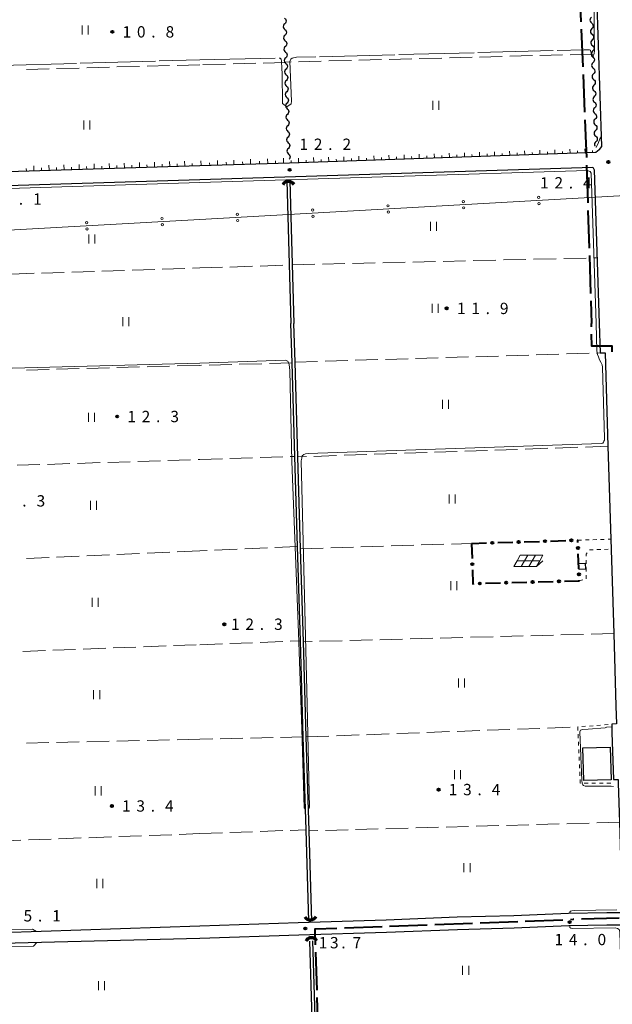
# Model space of a CAD drawing. Units: metres. Extents: x -74001 to -72000, y 32999 to 34501.
# Drawn here: x -72828 to -72632, y 33622 to 33948 of the extents above; entities that cross this region are included whole.
import ezdxf

# ---------------------------------------------------------------- set-up
doc = ezdxf.new("R2010")
doc.units = ezdxf.units.M
for name, color, linetype, lineweight in [('110600_大字・町・丁目界', 7, 'Continuous', 40), ('210100_道路縁(街区線)', 7, 'Continuous', 30), ('300100_普通建物', 7, 'Continuous', 30), ('421900_坑口', 7, 'Continuous', 30), ('426500_送電線', 7, 'Continuous', 30), ('510100_河川', 7, 'Continuous', 30), ('510200_細流', 7, 'Continuous', 30), ('610111_人工斜面(上)', 7, 'Continuous', 30), ('610199_人工斜面(ヒゲ)', 7, 'Continuous', 30), ('613000_さく(未分類)', 7, 'Continuous', 30), ('621700_太陽光発電設備', 7, 'Continuous', 13), ('630100_植生界', 7, 'Continuous', 30), ('630200_耕地界', 7, 'Continuous', 30), ('631100_田', 7, 'Continuous', 13), ('710200_等高線(主曲線)', 7, 'Continuous', 13), ('710300_等高線(補助曲線)', 7, 'Continuous', 13), ('731200_図化機測定による標高点', 7, 'Continuous', 40)]:
    doc.layers.add(name, color=color, linetype=linetype, lineweight=lineweight)
doc.styles.add('Style-WORKING', font='MS Gothic.ttf')

msp = doc.modelspace()

# ---------------------------------------------------------------- linework, layer by layer
at = {"layer": '110600_大字・町・丁目界', "linetype": 'Continuous', "lineweight": 40}
for p, q in [((-72642.51, 33959.992), (-72641.988, 33947.503)), ((-72641.884, 33945.005), (-72641.361, 33932.516)), ((-72641.257, 33930.018), (-72640.734, 33917.529)), ((-72640.082, 33900.042), (-72639.698, 33887.547)), ((-72639.621, 33885.049), (-72639.237, 33872.555)), ((-72639.16, 33870.056), (-72638.776, 33857.562)), ((-72638.699, 33855.063), (-72638.47, 33847.6)), ((-72638.45, 33846.522), (-72638.47, 33847.6)), ((-72660.395, 33649.723), (-72647.904, 33650.182)), ((-72645.405, 33650.274), (-72644.42, 33650.31)), ((-72644.32, 33650.312), (-72644.42, 33650.31)), ((-72629.324, 33650.673), (-72641.821, 33650.373)), ((-72720.355, 33647.518), (-72707.863, 33647.977)), ((-72705.365, 33648.069), (-72692.873, 33648.528)), ((-72690.375, 33648.62), (-72677.883, 33649.079)), ((-72675.385, 33649.171), (-72662.894, 33649.631)), ((-72729.422, 33626.903), (-72729.828, 33639.396)), ((-72728.935, 33611.91), (-72729.341, 33624.404))]:
    msp.add_line(p, q, dxfattribs=at)
at = {"layer": '110600_大字・町・丁目界', "linetype": 'Continuous', "lineweight": 40, "flags": 128}
for points in [[(-72640.63, 33915.031), (-72640.3, 33907.15), (-72640.158, 33902.54)], [(-72631.596, 33838.244), (-72631.66, 33840.09), (-72638.33, 33840.04), (-72638.404, 33844.022)], [(-72729.909, 33641.895), (-72730.08, 33647.16), (-72722.853, 33647.426)]]:
    msp.add_lwpolyline(points, dxfattribs=at)
at = {"layer": '210100_道路縁(街区線)', "linetype": 'Continuous', "lineweight": 30, "flags": 128}
for points in [[(-72768.27, 34057.46), (-72844.62, 34054.99), (-72847.35, 34054.76), (-72848.16, 34054.09), (-72843.69, 33899.16), (-72842.64, 33897.6), (-72768.27, 33899.88)], [(-72638.45, 34006.92), (-72635.15, 33906.16), (-72635.89, 33905.22)], [(-72768.27, 33899.88), (-72738.5, 33900.8), (-72637, 33904.33), (-72635.89, 33905.22)], [(-72768.27, 33895.29), (-72638.05, 33899.31), (-72637.59, 33898.48), (-72635.94, 33847.6)], [(-72842.05, 33847.6), (-72843.47, 33892.21), (-72842.77, 33892.97), (-72768.27, 33895.29)], [(-72635.94, 33847.6), (-72635.63, 33837.82), (-72633.94, 33837.89), (-72632.99, 33806.94), (-72632.05, 33776.18), (-72631.1, 33744.92), (-72630.36, 33720.91)], [(-72630.36, 33720.91), (-72630.18, 33714.98), (-72631.77, 33714.93), (-72631.68, 33712.2), (-72631.2, 33696.59), (-72629.62, 33696.64), (-72629.59, 33695.38), (-72629.19, 33682.46), (-72628.27, 33652.45), (-72633.42, 33652.49), (-72646.12, 33652.27), (-72664.24, 33651.51), (-72682.97, 33650.98), (-72706.51, 33650.07), (-72735.67, 33649.12), (-72768.27, 33648.05)], [(-72768.27, 33648.05), (-72834.04, 33645.88)], [(-72768.27, 33644.05), (-72735.48, 33645.13), (-72706.39, 33646.08), (-72682.84, 33646.98), (-72664.1, 33647.51), (-72646, 33648.27), (-72633.4, 33648.49), (-72628.15, 33648.45), (-72627.17, 33616.48), (-72626.22, 33585.83), (-72625.25, 33554.35), (-72624.34, 33524.66), (-72625.33, 33524.62), (-72624.94, 33513.08)], [(-72768.27, 33407.32), (-72774.27, 33406.72), (-72777.56, 33406.05), (-72813.3, 33398.57), (-72824.69, 33394.4), (-72826.61, 33394.22), (-72827.44, 33394.99), (-72835.44, 33640.63), (-72833.93, 33642.38), (-72768.27, 33644.05)]]:
    msp.add_lwpolyline(points, dxfattribs=at)
at = {"layer": '300100_普通建物', "linetype": 'Continuous', "lineweight": 30}
for points in [[(-72642.53, 33766.18), (-72642.63, 33768.16), (-72640.55, 33768.27), (-72640.45, 33766.29)], [(-72641.04, 33696.26), (-72641.34, 33707.08), (-72632.25, 33707.32), (-72631.96, 33696.5)]]:
    msp.add_3dface(points, dxfattribs=at)
at = {"layer": '421900_坑口', "linetype": 'Continuous', "lineweight": 70}
for centre, start, end in [((-72738.919, 33892.478), 30.57221, 150.57367), ((-72731.642, 33652.282), 211.14504, 331.14649), ((-72731.266, 33642.068), 32.29217, 152.29363)]:
    msp.add_arc(centre, 2.165, start, end, dxfattribs=at)
at = {"layer": '426500_送電線', "linetype": 'Continuous', "lineweight": 13}
msp.add_line((-72768.27, 33882.02), (-72833.62, 33878.36), dxfattribs=at)
at = {"layer": '426500_送電線', "linetype": 'Continuous', "lineweight": 13, "flags": 128}
msp.add_lwpolyline([(-72768.27, 33882.02), (-72629.21, 33889.81), (-72564.7, 33893.43), (-72496.14, 33897.27)], dxfattribs=at)
at = {"layer": '426500_送電線', "linetype": 'Continuous', "lineweight": 13}
for centre in [(-72680.962, 33887.947), (-72656.001, 33889.346), (-72730.884, 33885.151), (-72705.923, 33886.549), (-72705.812, 33884.482), (-72680.851, 33885.88), (-72655.89, 33887.279), (-72805.767, 33880.957), (-72780.806, 33882.355), (-72755.845, 33883.753), (-72755.734, 33881.686), (-72730.773, 33883.084), (-72805.656, 33878.89), (-72780.696, 33880.288)]:
    msp.add_circle(centre, 0.375, dxfattribs=at)
at = {"layer": '510100_河川', "linetype": 'Continuous', "lineweight": 30, "flags": 128}
for points in [[(-72739.44, 33894.83), (-72738.1, 33847.6)], [(-72738.44, 33894.86), (-72737.1, 33847.6)], [(-72732.14, 33649.7), (-72733.05, 33679.95), (-72733.98, 33710.72), (-72734.94, 33742.51), (-72735.88, 33773.72), (-72736.77, 33803.54), (-72737.71, 33834.55), (-72738.1, 33847.6)], [(-72731.14, 33649.73), (-72732.04, 33679.6), (-72732.98, 33710.71), (-72733.93, 33742.22), (-72734.85, 33773.01), (-72735.77, 33803.41), (-72736.72, 33834.8), (-72737.1, 33847.6)], [(-72724.61, 33413.63), (-72725.04, 33427.38), (-72726.02, 33458.48), (-72727.01, 33489.95), (-72727.98, 33520.79), (-72728.95, 33551.64), (-72729.92, 33582.43), (-72730.9, 33613.87), (-72731.82, 33643.13)], [(-72723.61, 33413.66), (-72727.94, 33551.4), (-72728.92, 33582.72), (-72729.92, 33614.35), (-72730.82, 33643.16)]]:
    msp.add_lwpolyline(points, dxfattribs=at)
at = {"layer": '510200_細流', "linetype": 'Continuous', "lineweight": 30, "flags": 128}
for points in [[(-72740.133, 33946.802), (-72740.394, 33946.543), (-72740.557, 33946.214), (-72740.606, 33945.851), (-72740.536, 33945.49), (-72740.354, 33945.171), (-72740.079, 33944.928)], [(-72740.188, 33948.676), (-72739.913, 33948.433), (-72739.731, 33948.114), (-72739.661, 33947.753), (-72739.71, 33947.389), (-72739.873, 33947.06), (-72740.133, 33946.802)], [(-72638.494, 33948.954), (-72638.752, 33948.693), (-72638.912, 33948.363), (-72638.959, 33947.999), (-72638.886, 33947.638), (-72638.702, 33947.321), (-72638.425, 33947.08)], [(-72638.425, 33947.08), (-72638.148, 33946.839), (-72637.965, 33946.521), (-72637.892, 33946.161), (-72637.938, 33945.797), (-72638.098, 33945.467), (-72638.357, 33945.206)], [(-72740.079, 33944.928), (-72739.804, 33944.684), (-72739.622, 33944.366), (-72739.552, 33944.004), (-72739.601, 33943.641), (-72739.764, 33943.312), (-72740.024, 33943.053)], [(-72638.357, 33945.206), (-72638.616, 33944.945), (-72638.776, 33944.615), (-72638.823, 33944.251), (-72638.75, 33943.891), (-72638.566, 33943.573), (-72638.289, 33943.332)], [(-72638.289, 33943.332), (-72638.012, 33943.091), (-72637.828, 33942.774), (-72637.755, 33942.413), (-72637.802, 33942.049), (-72637.962, 33941.719), (-72638.221, 33941.459)], [(-72740.024, 33943.053), (-72740.285, 33942.795), (-72740.448, 33942.466), (-72740.497, 33942.102), (-72740.426, 33941.741), (-72740.245, 33941.422), (-72739.97, 33941.179)], [(-72739.97, 33941.179), (-72739.695, 33940.936), (-72739.513, 33940.617), (-72739.443, 33940.256), (-72739.492, 33939.892), (-72739.655, 33939.564), (-72739.915, 33939.305)], [(-72638.221, 33941.459), (-72638.479, 33941.198), (-72638.639, 33940.868), (-72638.686, 33940.504), (-72638.613, 33940.143), (-72638.429, 33939.826), (-72638.152, 33939.585)], [(-72739.915, 33939.305), (-72740.176, 33939.046), (-72740.339, 33938.717), (-72740.388, 33938.354), (-72740.317, 33937.993), (-72740.136, 33937.674), (-72739.861, 33937.431)], [(-72739.861, 33937.431), (-72739.586, 33937.188), (-72739.404, 33936.869), (-72739.334, 33936.508), (-72739.383, 33936.144), (-72739.546, 33935.815), (-72739.806, 33935.557)], [(-72638.084, 33937.711), (-72638.343, 33937.45), (-72638.503, 33937.12), (-72638.55, 33936.756), (-72638.476, 33936.396), (-72638.293, 33936.078), (-72638.016, 33935.837)], [(-72638.152, 33939.585), (-72637.875, 33939.344), (-72637.692, 33939.026), (-72637.619, 33938.666), (-72637.665, 33938.302), (-72637.825, 33937.972), (-72638.084, 33937.711)], [(-72739.806, 33935.557), (-72740.067, 33935.298), (-72740.229, 33934.969), (-72740.279, 33934.605), (-72740.208, 33934.244), (-72740.027, 33933.925), (-72739.752, 33933.682)], [(-72739.752, 33933.682), (-72739.477, 33933.439), (-72739.295, 33933.12), (-72739.225, 33932.759), (-72739.274, 33932.396), (-72739.437, 33932.067), (-72739.697, 33931.808)], [(-72637.948, 33933.963), (-72638.206, 33933.703), (-72638.366, 33933.373), (-72638.413, 33933.009), (-72638.34, 33932.648), (-72638.156, 33932.331), (-72637.879, 33932.09)], [(-72638.016, 33935.837), (-72637.739, 33935.596), (-72637.555, 33935.279), (-72637.482, 33934.918), (-72637.529, 33934.554), (-72637.689, 33934.224), (-72637.948, 33933.963)], [(-72739.697, 33931.808), (-72739.958, 33931.549), (-72740.12, 33931.221), (-72740.17, 33930.857), (-72740.099, 33930.496), (-72739.918, 33930.177), (-72739.643, 33929.934)], [(-72637.811, 33930.216), (-72638.07, 33929.955), (-72638.23, 33929.625), (-72638.277, 33929.261), (-72638.203, 33928.901), (-72638.02, 33928.583), (-72637.743, 33928.342)], [(-72637.879, 33932.09), (-72637.602, 33931.849), (-72637.419, 33931.531), (-72637.345, 33931.171), (-72637.392, 33930.807), (-72637.552, 33930.477), (-72637.811, 33930.216)], [(-72739.588, 33928.06), (-72739.849, 33927.801), (-72740.011, 33927.472), (-72740.061, 33927.109), (-72739.99, 33926.747), (-72739.809, 33926.429), (-72739.534, 33926.185)], [(-72739.643, 33929.934), (-72739.368, 33929.691), (-72739.186, 33929.372), (-72739.116, 33929.011), (-72739.165, 33928.647), (-72739.328, 33928.318), (-72739.588, 33928.06)], [(-72637.743, 33928.342), (-72637.466, 33928.101), (-72637.282, 33927.784), (-72637.209, 33927.423), (-72637.256, 33927.059), (-72637.416, 33926.729), (-72637.674, 33926.468)], [(-72739.479, 33924.311), (-72739.74, 33924.053), (-72739.902, 33923.724), (-72739.952, 33923.36), (-72739.881, 33922.999), (-72739.7, 33922.68), (-72739.425, 33922.437)], [(-72739.534, 33926.185), (-72739.259, 33925.942), (-72739.077, 33925.624), (-72739.007, 33925.262), (-72739.056, 33924.899), (-72739.219, 33924.57), (-72739.479, 33924.311)], [(-72637.674, 33926.468), (-72637.933, 33926.208), (-72638.093, 33925.878), (-72638.14, 33925.514), (-72638.067, 33925.153), (-72637.883, 33924.836), (-72637.606, 33924.595)], [(-72637.606, 33924.595), (-72637.329, 33924.354), (-72637.146, 33924.036), (-72637.072, 33923.676), (-72637.119, 33923.312), (-72637.279, 33922.982), (-72637.538, 33922.721)], [(-72739.37, 33920.563), (-72739.631, 33920.304), (-72739.793, 33919.975), (-72739.843, 33919.612), (-72739.772, 33919.251), (-72739.591, 33918.932), (-72739.316, 33918.689)], [(-72739.425, 33922.437), (-72739.15, 33922.194), (-72738.968, 33921.875), (-72738.898, 33921.514), (-72738.947, 33921.15), (-72739.11, 33920.822), (-72739.37, 33920.563)], [(-72637.538, 33922.721), (-72637.797, 33922.46), (-72637.957, 33922.13), (-72638.003, 33921.766), (-72637.93, 33921.406), (-72637.747, 33921.088), (-72637.47, 33920.847)], [(-72637.47, 33920.847), (-72637.193, 33920.606), (-72637.009, 33920.289), (-72636.936, 33919.928), (-72636.983, 33919.564), (-72637.143, 33919.234), (-72637.401, 33918.973)], [(-72739.316, 33918.689), (-72739.041, 33918.446), (-72738.859, 33918.127), (-72738.789, 33917.766), (-72738.838, 33917.402), (-72739.001, 33917.073), (-72739.261, 33916.814)], [(-72637.401, 33918.973), (-72637.66, 33918.713), (-72637.82, 33918.383), (-72637.867, 33918.019), (-72637.794, 33917.658), (-72637.61, 33917.341), (-72637.333, 33917.1)], [(-72637.333, 33917.1), (-72637.056, 33916.859), (-72636.872, 33916.541), (-72636.799, 33916.181), (-72636.846, 33915.817), (-72637.006, 33915.487), (-72637.265, 33915.226)], [(-72739.261, 33916.814), (-72739.522, 33916.556), (-72739.684, 33916.227), (-72739.734, 33915.863), (-72739.663, 33915.502), (-72739.482, 33915.183), (-72739.207, 33914.94)], [(-72739.207, 33914.94), (-72738.932, 33914.697), (-72738.75, 33914.378), (-72738.68, 33914.017), (-72738.729, 33913.654), (-72738.892, 33913.325), (-72739.152, 33913.066)], [(-72637.265, 33915.226), (-72637.524, 33914.965), (-72637.684, 33914.635), (-72637.73, 33914.271), (-72637.657, 33913.911), (-72637.474, 33913.593), (-72637.197, 33913.352)], [(-72739.152, 33913.066), (-72739.413, 33912.807), (-72739.575, 33912.478), (-72739.625, 33912.115), (-72739.554, 33911.754), (-72739.373, 33911.435), (-72739.098, 33911.192)], [(-72739.098, 33911.192), (-72738.822, 33910.949), (-72738.641, 33910.63), (-72738.571, 33910.269), (-72738.62, 33909.905), (-72738.783, 33909.576), (-72739.043, 33909.318)], [(-72637.128, 33911.478), (-72637.387, 33911.218), (-72637.547, 33910.888), (-72637.594, 33910.524), (-72637.521, 33910.163), (-72637.337, 33909.846), (-72637.06, 33909.605)], [(-72637.197, 33913.352), (-72636.92, 33913.111), (-72636.736, 33912.794), (-72636.663, 33912.433), (-72636.71, 33912.069), (-72636.87, 33911.739), (-72637.128, 33911.478)], [(-72739.043, 33909.318), (-72739.304, 33909.059), (-72739.466, 33908.73), (-72739.516, 33908.366), (-72739.445, 33908.005), (-72739.264, 33907.687), (-72738.989, 33907.443)], [(-72738.989, 33907.443), (-72738.713, 33907.2), (-72738.532, 33906.881), (-72738.462, 33906.52), (-72738.511, 33906.157), (-72738.674, 33905.828), (-72738.934, 33905.569)], [(-72636.992, 33907.731), (-72637.25, 33907.47), (-72637.411, 33907.14), (-72637.457, 33906.776), (-72637.384, 33906.416), (-72637.315, 33906.296)], [(-72637.06, 33909.605), (-72636.783, 33909.364), (-72636.599, 33909.046), (-72636.526, 33908.685), (-72636.573, 33908.322), (-72636.733, 33907.991), (-72636.992, 33907.731)], [(-72738.934, 33905.569), (-72739.195, 33905.311), (-72739.357, 33904.982), (-72739.407, 33904.618), (-72739.336, 33904.257), (-72739.155, 33903.938), (-72738.88, 33903.695)], [(-72738.88, 33903.695), (-72738.604, 33903.452), (-72738.423, 33903.133), (-72738.353, 33902.772), (-72738.402, 33902.408), (-72738.564, 33902.079), (-72738.649, 33901.995)]]:
    msp.add_lwpolyline(points, dxfattribs=at)
at = {"layer": '610111_人工斜面(上)', "linetype": 'Continuous', "lineweight": 13, "flags": 128}
for points in [[(-72635.89, 33905.22), (-72637, 33904.33), (-72738.5, 33900.8), (-72768.27, 33899.88)], [(-72768.27, 33899.88), (-72842.64, 33897.6)]]:
    msp.add_lwpolyline(points, dxfattribs=at)
at = {"layer": '610199_人工斜面(ヒゲ)', "linetype": 'Continuous', "lineweight": 13, "flags": 128}
for points in [[(-72680.55, 33902.81), (-72680.59, 33904.12)], [(-72675.55, 33902.99), (-72675.6, 33904.28)], [(-72670.56, 33903.16), (-72670.6, 33904.44)], [(-72665.56, 33903.33), (-72665.6, 33904.61)], [(-72663.06, 33903.42), (-72663.08, 33904.05)], [(-72660.56, 33903.51), (-72660.61, 33904.77)], [(-72658.06, 33903.59), (-72658.09, 33904.22)], [(-72655.57, 33903.68), (-72655.61, 33904.93)], [(-72653.07, 33903.77), (-72653.09, 33904.39)], [(-72650.57, 33903.86), (-72650.61, 33905.09)], [(-72648.07, 33903.94), (-72648.09, 33904.56)], [(-72645.57, 33904.03), (-72645.61, 33905.26)], [(-72643.07, 33904.12), (-72643.09, 33904.73)], [(-72640.57, 33904.2), (-72640.62, 33905.42)], [(-72638.08, 33904.29), (-72638.1, 33904.9)], [(-72788.26, 33899.27), (-72788.31, 33900.87)], [(-72783.26, 33899.42), (-72783.31, 33901.02)], [(-72778.26, 33899.58), (-72778.31, 33901.17)], [(-72773.27, 33899.73), (-72773.32, 33901.33)], [(-72767.87, 33899.9), (-72767.95, 33901.4)], [(-72764.95, 33899.99), (-72765.02, 33900.78)], [(-72762.4, 33900.06), (-72762.41, 33901.53)], [(-72759.46, 33900.15), (-72759.51, 33900.95)], [(-72756.99, 33900.23), (-72757.01, 33901.7)], [(-72754.04, 33900.32), (-72754.07, 33901.11)], [(-72751.47, 33900.4), (-72751.49, 33901.98)], [(-72748.49, 33900.49), (-72748.5, 33901.28)], [(-72745.76, 33900.57), (-72745.79, 33902.15)], [(-72743.14, 33900.65), (-72743.15, 33901.44)], [(-72740.51, 33900.73), (-72740.55, 33902.3)], [(-72738.02, 33900.81), (-72738.04, 33901.56)], [(-72735.52, 33900.9), (-72735.56, 33902.32)], [(-72733.02, 33900.99), (-72733.04, 33901.7)], [(-72730.52, 33901.07), (-72730.57, 33902.49)], [(-72728.02, 33901.16), (-72728.05, 33901.86)], [(-72725.52, 33901.25), (-72725.57, 33902.65)], [(-72723.02, 33901.33), (-72723.05, 33902.03)], [(-72720.53, 33901.42), (-72720.57, 33902.81)], [(-72718.03, 33901.51), (-72718.05, 33902.2)], [(-72715.53, 33901.6), (-72715.57, 33902.98)], [(-72713.03, 33901.68), (-72713.05, 33902.37)], [(-72710.53, 33901.77), (-72710.58, 33903.14)], [(-72708.03, 33901.86), (-72708.06, 33902.54)], [(-72705.53, 33901.94), (-72705.58, 33903.3)], [(-72703.04, 33902.03), (-72703.06, 33902.71)], [(-72700.54, 33902.12), (-72700.58, 33903.46)], [(-72698.04, 33902.2), (-72698.06, 33902.88)], [(-72695.54, 33902.29), (-72695.59, 33903.63)], [(-72693.04, 33902.38), (-72693.07, 33903.04)], [(-72690.54, 33902.46), (-72690.59, 33903.79)], [(-72688.05, 33902.55), (-72688.07, 33903.21)], [(-72685.55, 33902.64), (-72685.59, 33903.95)], [(-72683.05, 33902.73), (-72683.07, 33903.38)], [(-72678.05, 33902.9), (-72678.07, 33903.55)], [(-72673.05, 33903.07), (-72673.08, 33903.72)], [(-72668.06, 33903.25), (-72668.08, 33903.89)], [(-72825.74, 33898.12), (-72825.77, 33898.92)], [(-72823.24, 33898.19), (-72823.29, 33899.79)], [(-72820.74, 33898.27), (-72820.77, 33899.07)], [(-72818.25, 33898.35), (-72818.29, 33899.95)], [(-72815.75, 33898.42), (-72815.77, 33899.22)], [(-72813.25, 33898.5), (-72813.3, 33900.1)], [(-72810.75, 33898.58), (-72810.77, 33899.38)], [(-72808.25, 33898.65), (-72808.3, 33900.25)], [(-72805.75, 33898.73), (-72805.78, 33899.53)], [(-72803.25, 33898.81), (-72803.3, 33900.41)], [(-72800.75, 33898.89), (-72800.78, 33899.68)], [(-72798.26, 33898.96), (-72798.3, 33900.56)], [(-72795.76, 33899.04), (-72795.78, 33899.84)], [(-72793.26, 33899.12), (-72793.31, 33900.71)], [(-72790.76, 33899.19), (-72790.78, 33899.99)], [(-72785.76, 33899.35), (-72785.79, 33900.14)], [(-72780.76, 33899.5), (-72780.79, 33900.3)], [(-72775.77, 33899.65), (-72775.79, 33900.45)], [(-72770.77, 33899.81), (-72770.79, 33900.61)]]:
    msp.add_lwpolyline(points, dxfattribs=at)
at = {"layer": '613000_さく(未分類)', "linetype": 'Continuous', "lineweight": 40}
for p, q in [((-72678.23, 33774.76), (-72673.232, 33774.913)), ((-72678.23, 33774.76), (-72678.057, 33769.763)), ((-72669.484, 33775.028), (-72664.486, 33775.181)), ((-72660.738, 33775.296), (-72655.741, 33775.449)), ((-72651.992, 33775.564), (-72646.995, 33775.717)), ((-72643.246, 33775.832), (-72642.97, 33775.84)), ((-72642.947, 33775.112), (-72642.97, 33775.84)), ((-72642.673, 33766.366), (-72642.83, 33771.364)), ((-72673.6, 33761.557), (-72668.602, 33761.698)), ((-72664.853, 33761.803), (-72659.855, 33761.944)), ((-72656.106, 33762.049), (-72651.108, 33762.189))]:
    msp.add_line(p, q, dxfattribs=at)
at = {"layer": '613000_さく(未分類)', "linetype": 'Continuous', "lineweight": 40, "flags": 128}
for points in [[(-72677.928, 33766.015), (-72677.77, 33761.44), (-72677.348, 33761.452)], [(-72647.36, 33762.295), (-72642.55, 33762.43), (-72642.556, 33762.618)]]:
    msp.add_lwpolyline(points, dxfattribs=at)
at = {"layer": '613000_さく(未分類)', "linetype": 'Continuous', "lineweight": 40}
for centre in [(-72671.358, 33774.97), (-72662.612, 33775.238), (-72653.866, 33775.506), (-72645.121, 33775.774), (-72642.889, 33773.238), (-72677.993, 33767.889), (-72642.615, 33764.492), (-72675.474, 33761.505), (-72666.727, 33761.75), (-72657.981, 33761.996), (-72649.234, 33762.242)]:
    msp.add_circle(centre, 0.375, dxfattribs=at)
at = {"layer": '621700_太陽光発電設備', "linetype": 'Continuous', "lineweight": 13, "flags": 128}
for points in [[(-72662.045, 33770.865), (-72663.13, 33768.99)], [(-72662.045, 33770.865), (-72659.545, 33770.865)], [(-72659.545, 33770.865), (-72660.63, 33768.99)], [(-72659.545, 33770.865), (-72657.045, 33770.865)], [(-72657.045, 33770.865), (-72658.13, 33768.99)], [(-72657.045, 33770.865), (-72654.545, 33770.865)], [(-72654.545, 33770.865), (-72655.63, 33768.99)], [(-72663.13, 33768.99), (-72664.215, 33767.115)], [(-72664.215, 33767.115), (-72661.715, 33767.115)], [(-72663.13, 33768.99), (-72660.63, 33768.99)], [(-72660.63, 33768.99), (-72661.715, 33767.115)], [(-72661.715, 33767.115), (-72659.215, 33767.115)], [(-72660.63, 33768.99), (-72658.13, 33768.99)], [(-72658.13, 33768.99), (-72659.215, 33767.115)], [(-72659.215, 33767.115), (-72656.715, 33767.115)], [(-72658.13, 33768.99), (-72655.63, 33768.99)], [(-72655.63, 33768.99), (-72656.715, 33767.115)], [(-72656.715, 33767.115), (-72654.545, 33768.989)]]:
    msp.add_lwpolyline(points, dxfattribs=at)
at = {"layer": '630100_植生界', "linetype": 'Continuous', "lineweight": 13}
for p, q in [((-72642.97, 33775.84), (-72641.721, 33775.879)), ((-72640.471, 33775.918), (-72639.222, 33775.957)), ((-72637.972, 33775.996), (-72636.723, 33776.035)), ((-72635.474, 33776.073), (-72634.224, 33776.112)), ((-72632.975, 33776.151), (-72632.05, 33776.18)), ((-72636.646, 33772.706), (-72635.397, 33772.744)), ((-72634.147, 33772.783), (-72632.898, 33772.821)), ((-72640.225, 33768.006), (-72640.239, 33769.256)), ((-72640.198, 33765.506), (-72640.212, 33766.756)), ((-72640.171, 33763.006), (-72640.184, 33764.256)), ((-72642.55, 33762.43), (-72641.328, 33762.692)), ((-72641.653, 33714.102), (-72640.407, 33714.206)), ((-72639.161, 33714.311), (-72637.916, 33714.415)), ((-72636.67, 33714.519), (-72635.424, 33714.624)), ((-72634.179, 33714.728), (-72632.933, 33714.833)), ((-72642.83, 33710.336), (-72642.885, 33711.584)), ((-72642.721, 33707.838), (-72642.776, 33709.087)), ((-72642.612, 33705.34), (-72642.667, 33706.589)), ((-72642.503, 33702.843), (-72642.558, 33704.092)), ((-72642.394, 33700.345), (-72642.449, 33701.594)), ((-72642.285, 33697.848), (-72642.34, 33699.096)), ((-72639.59, 33695.428), (-72640.84, 33695.434)), ((-72637.09, 33695.416), (-72638.34, 33695.422)), ((-72634.59, 33695.404), (-72635.84, 33695.41)), ((-72632.09, 33695.392), (-72633.34, 33695.398))]:
    msp.add_line(p, q, dxfattribs=at)
at = {"layer": '630100_植生界', "linetype": 'Continuous', "lineweight": 13, "flags": 128}
for points in [[(-72640.253, 33770.506), (-72640.26, 33771.19), (-72639.911, 33771.635)], [(-72639.139, 33772.618), (-72639.13, 33772.63), (-72637.896, 33772.668)], [(-72642.939, 33712.833), (-72642.99, 33713.99), (-72642.898, 33713.998)], [(-72642.09, 33695.44), (-72642.18, 33695.44), (-72642.231, 33696.599)]]:
    msp.add_lwpolyline(points, dxfattribs=at)
at = {"layer": '630200_耕地界', "linetype": 'Continuous', "lineweight": 13}
for p, q in [((-72638.05, 33936.78), (-72645.547, 33936.585)), ((-72759.753, 33933.49), (-72767.25, 33933.288)), ((-72749.756, 33933.76), (-72757.254, 33933.558)), ((-72739.76, 33934.03), (-72747.257, 33933.828)), ((-72738.016, 33934.185), (-72739.76, 33934.14)), ((-72728.02, 33934.445), (-72735.517, 33934.25)), ((-72718.023, 33934.704), (-72725.521, 33934.51)), ((-72708.026, 33934.964), (-72715.524, 33934.769)), ((-72698.03, 33935.223), (-72705.527, 33935.029)), ((-72688.033, 33935.483), (-72695.531, 33935.288)), ((-72678.037, 33935.742), (-72685.534, 33935.547)), ((-72668.04, 33936.002), (-72675.537, 33935.807)), ((-72658.043, 33936.261), (-72665.541, 33936.066)), ((-72648.047, 33936.521), (-72655.544, 33936.326)), ((-72818.251, 33931.898), (-72825.749, 33931.694)), ((-72808.255, 33932.171), (-72815.752, 33931.966)), ((-72798.259, 33932.443), (-72805.756, 33932.239)), ((-72788.263, 33932.715), (-72795.76, 33932.511)), ((-72778.266, 33932.988), (-72785.764, 33932.783)), ((-72768.27, 33933.26), (-72775.767, 33933.056)), ((-72687.663, 33868.158), (-72680.165, 33868.329)), ((-72677.666, 33868.386), (-72670.167, 33868.557)), ((-72667.668, 33868.613), (-72660.17, 33868.784)), ((-72657.671, 33868.841), (-72650.173, 33869.012)), ((-72647.673, 33869.069), (-72640.175, 33869.24)), ((-72637.676, 33869.296), (-72636.64, 33869.32)), ((-72800.711, 33864.921), (-72793.214, 33865.161)), ((-72790.716, 33865.241), (-72783.219, 33865.481)), ((-72780.721, 33865.561), (-72773.225, 33865.801)), ((-72770.726, 33865.881), (-72768.27, 33865.96)), ((-72768.27, 33865.96), (-72760.774, 33866.2)), ((-72758.275, 33866.281), (-72750.779, 33866.521)), ((-72748.28, 33866.601), (-72740.784, 33866.842)), ((-72737.65, 33867.02), (-72730.152, 33867.191)), ((-72727.653, 33867.248), (-72720.155, 33867.418)), ((-72717.655, 33867.475), (-72710.157, 33867.646)), ((-72707.658, 33867.703), (-72700.16, 33867.874)), ((-72697.66, 33867.931), (-72690.162, 33868.101)), ((-72830.695, 33863.96), (-72823.199, 33864.2)), ((-72820.7, 33864.28), (-72813.204, 33864.521)), ((-72810.705, 33864.601), (-72803.209, 33864.841)), ((-72716.729, 33835.397), (-72709.232, 33835.621)), ((-72706.733, 33835.696), (-72699.237, 33835.92)), ((-72696.738, 33835.994), (-72689.241, 33836.218)), ((-72686.742, 33836.293), (-72679.246, 33836.517)), ((-72676.747, 33836.592), (-72669.25, 33836.816)), ((-72666.751, 33836.89), (-72659.255, 33837.114)), ((-72656.756, 33837.189), (-72649.259, 33837.413)), ((-72646.76, 33837.487), (-72639.263, 33837.711)), ((-72636.765, 33837.786), (-72635.63, 33837.82)), ((-72818.252, 33832.38), (-72825.749, 33832.178)), ((-72808.255, 33832.65), (-72815.753, 33832.448)), ((-72798.259, 33832.92), (-72805.756, 33832.718)), ((-72788.263, 33833.19), (-72795.76, 33832.988)), ((-72778.266, 33833.46), (-72785.764, 33833.258)), ((-72768.27, 33833.73), (-72775.767, 33833.528)), ((-72767.699, 33833.745), (-72768.27, 33833.73)), ((-72757.703, 33834.014), (-72765.2, 33833.812)), ((-72747.706, 33834.282), (-72755.204, 33834.081)), ((-72737.71, 33834.55), (-72745.207, 33834.349)), ((-72736.72, 33834.8), (-72729.223, 33835.024)), ((-72726.724, 33835.099), (-72719.228, 33835.323)), ((-72652.978, 33806.254), (-72660.474, 33805.996)), ((-72642.984, 33806.597), (-72650.48, 33806.339)), ((-72632.99, 33806.94), (-72640.486, 33806.683)), ((-72758.275, 33802.857), (-72750.779, 33803.095)), ((-72748.28, 33803.175), (-72740.784, 33803.413)), ((-72738.285, 33803.492), (-72736.77, 33803.54)), ((-72732.931, 33803.508), (-72735.77, 33803.41)), ((-72722.937, 33803.851), (-72730.433, 33803.593)), ((-72712.943, 33804.194), (-72720.438, 33803.937)), ((-72702.949, 33804.537), (-72710.444, 33804.28)), ((-72692.955, 33804.881), (-72700.45, 33804.623)), ((-72682.961, 33805.224), (-72690.456, 33804.966)), ((-72672.966, 33805.567), (-72680.462, 33805.31)), ((-72662.972, 33805.91), (-72670.468, 33805.653)), ((-72828.795, 33800.636), (-72821.299, 33800.873)), ((-72818.8, 33800.952), (-72811.304, 33801.189)), ((-72808.805, 33801.268), (-72801.309, 33801.505)), ((-72798.81, 33801.584), (-72791.314, 33801.821)), ((-72788.815, 33801.9), (-72781.319, 33802.137)), ((-72778.82, 33802.216), (-72771.324, 33802.453)), ((-72768.825, 33802.532), (-72768.27, 33802.55)), ((-72768.27, 33802.54), (-72760.774, 33802.778)), ((-72735.88, 33773.72), (-72743.373, 33773.389)), ((-72714.86, 33773.628), (-72707.363, 33773.86)), ((-72704.864, 33773.937), (-72697.368, 33774.168)), ((-72694.869, 33774.246), (-72687.373, 33774.477)), ((-72684.874, 33774.555), (-72678.23, 33774.76)), ((-72808.231, 33770.543), (-72815.724, 33770.213)), ((-72798.241, 33770.982), (-72805.734, 33770.652)), ((-72788.251, 33771.421), (-72795.743, 33771.092)), ((-72778.26, 33771.861), (-72785.753, 33771.531)), ((-72768.27, 33772.3), (-72775.763, 33771.97)), ((-72765.851, 33772.397), (-72768.27, 33772.29)), ((-72755.861, 33772.838), (-72763.353, 33772.507)), ((-72745.87, 33773.279), (-72753.363, 33772.948)), ((-72734.85, 33773.01), (-72727.354, 33773.242)), ((-72724.855, 33773.319), (-72717.358, 33773.551)), ((-72818.222, 33770.103), (-72825.714, 33769.774)), ((-72651.093, 33744.395), (-72658.591, 33744.198)), ((-72641.097, 33744.658), (-72648.594, 33744.461)), ((-72631.1, 33744.92), (-72638.597, 33744.723)), ((-72776.963, 33740.919), (-72769.469, 33741.204)), ((-72768.27, 33741.24), (-72760.775, 33741.526)), ((-72758.277, 33741.621), (-72750.783, 33741.906)), ((-72748.285, 33742.002), (-72740.79, 33742.287)), ((-72738.292, 33742.382), (-72734.94, 33742.51)), ((-72731.066, 33742.295), (-72733.93, 33742.22)), ((-72721.069, 33742.558), (-72728.566, 33742.361)), ((-72711.072, 33742.82), (-72718.57, 33742.623)), ((-72701.076, 33743.083), (-72708.573, 33742.886)), ((-72691.079, 33743.345), (-72698.577, 33743.148)), ((-72681.083, 33743.608), (-72688.58, 33743.411)), ((-72671.086, 33743.87), (-72678.584, 33743.673)), ((-72661.09, 33744.133), (-72668.587, 33743.936)), ((-72826.927, 33739.02), (-72819.433, 33739.305)), ((-72816.934, 33739.4), (-72809.44, 33739.685)), ((-72806.942, 33739.78), (-72799.447, 33740.065)), ((-72796.949, 33740.16), (-72789.454, 33740.445)), ((-72786.956, 33740.54), (-72779.462, 33740.825)), ((-72712.993, 33711.438), (-72705.498, 33711.712)), ((-72703, 33711.803), (-72695.505, 33712.076)), ((-72693.007, 33712.167), (-72685.512, 33712.44)), ((-72683.013, 33712.531), (-72675.518, 33712.804)), ((-72673.02, 33712.895), (-72665.525, 33713.169)), ((-72663.026, 33713.26), (-72655.531, 33713.533)), ((-72653.033, 33713.624), (-72645.538, 33713.897)), ((-72643.04, 33713.988), (-72642.99, 33713.99)), ((-72818.257, 33708.804), (-72825.755, 33708.633)), ((-72808.26, 33709.031), (-72815.758, 33708.86)), ((-72798.262, 33709.258), (-72805.76, 33709.088)), ((-72788.265, 33709.485), (-72795.763, 33709.315)), ((-72778.267, 33709.713), (-72785.765, 33709.542)), ((-72768.27, 33709.94), (-72775.768, 33709.77)), ((-72763.972, 33710.038), (-72768.27, 33709.94)), ((-72753.975, 33710.265), (-72761.473, 33710.095)), ((-72743.977, 33710.493), (-72751.475, 33710.322)), ((-72733.98, 33710.72), (-72741.478, 33710.549)), ((-72732.98, 33710.71), (-72725.485, 33710.983)), ((-72722.987, 33711.074), (-72715.492, 33711.347)), ((-72629.19, 33682.46), (-72636.687, 33682.252)), ((-72758.277, 33679.033), (-72750.782, 33679.306)), ((-72748.283, 33679.396), (-72740.788, 33679.669)), ((-72738.29, 33679.76), (-72733.05, 33679.95)), ((-72729.151, 33679.68), (-72732.04, 33679.6)), ((-72719.155, 33679.958), (-72726.652, 33679.75)), ((-72709.159, 33680.236), (-72716.656, 33680.028)), ((-72699.163, 33680.514), (-72706.66, 33680.306)), ((-72689.167, 33680.792), (-72696.664, 33680.584)), ((-72679.171, 33681.07), (-72686.668, 33680.862)), ((-72669.175, 33681.348), (-72676.672, 33681.14)), ((-72659.178, 33681.626), (-72666.676, 33681.418)), ((-72649.182, 33681.904), (-72656.679, 33681.696)), ((-72639.186, 33682.182), (-72646.683, 33681.974)), ((-72835.04, 33676.24), (-72827.545, 33676.513)), ((-72825.047, 33676.604), (-72817.552, 33676.876)), ((-72815.053, 33676.967), (-72807.558, 33677.24)), ((-72805.06, 33677.331), (-72797.565, 33677.604)), ((-72795.066, 33677.695), (-72787.571, 33677.968)), ((-72785.073, 33678.058), (-72777.578, 33678.331)), ((-72775.08, 33678.422), (-72768.27, 33678.67)), ((-72768.27, 33678.67), (-72760.775, 33678.942))]:
    msp.add_line(p, q, dxfattribs=at)
at = {"layer": '631100_田', "linetype": 'Continuous', "lineweight": 13}
for p, q in [((-72807.29, 33943.22), (-72807.29, 33946.22)), ((-72805.29, 33943.22), (-72805.29, 33946.22)), ((-72691.04, 33918.27), (-72691.04, 33921.27)), ((-72689.04, 33918.27), (-72689.04, 33921.27)), ((-72806.75, 33911.76), (-72806.75, 33914.76)), ((-72804.75, 33911.76), (-72804.75, 33914.76)), ((-72691.87, 33878.28), (-72691.87, 33881.28)), ((-72689.87, 33878.28), (-72689.87, 33881.28)), ((-72805.08, 33874.09), (-72805.08, 33877.09)), ((-72803.08, 33874.09), (-72803.08, 33877.09)), ((-72691.27, 33851.13), (-72691.27, 33854.13)), ((-72689.27, 33851.13), (-72689.27, 33854.13)), ((-72793.78, 33846.66), (-72793.78, 33849.66)), ((-72791.78, 33846.66), (-72791.78, 33849.66)), ((-72687.84, 33819.3), (-72687.84, 33822.3)), ((-72685.84, 33819.3), (-72685.84, 33822.3)), ((-72805.17, 33815.05), (-72805.17, 33818.05)), ((-72803.17, 33815.05), (-72803.17, 33818.05)), ((-72685.6, 33787.95), (-72685.6, 33790.95)), ((-72683.6, 33787.95), (-72683.6, 33790.95)), ((-72804.48, 33785.86), (-72804.48, 33788.86)), ((-72802.48, 33785.86), (-72802.48, 33788.86)), ((-72685.11, 33759.32), (-72685.11, 33762.32)), ((-72683.11, 33759.32), (-72683.11, 33762.32)), ((-72803.96, 33753.79), (-72803.96, 33756.79)), ((-72801.96, 33753.79), (-72801.96, 33756.79)), ((-72682.55, 33727.01), (-72682.55, 33730.01)), ((-72680.55, 33727.01), (-72680.55, 33730.01)), ((-72803.46, 33723.21), (-72803.46, 33726.21)), ((-72801.46, 33723.21), (-72801.46, 33726.21)), ((-72683.88, 33696.73), (-72683.88, 33699.73)), ((-72681.88, 33696.73), (-72681.88, 33699.73)), ((-72802.94, 33691.36), (-72802.94, 33694.36)), ((-72800.94, 33691.36), (-72800.94, 33694.36)), ((-72680.72, 33665.93), (-72680.72, 33668.93)), ((-72678.72, 33665.93), (-72678.72, 33668.93)), ((-72802.44, 33660.67), (-72802.44, 33663.67)), ((-72800.44, 33660.67), (-72800.44, 33663.67)), ((-72681.16, 33631.89), (-72681.16, 33634.89)), ((-72679.16, 33631.89), (-72679.16, 33634.89)), ((-72801.89, 33626.84), (-72801.89, 33629.84)), ((-72799.89, 33626.84), (-72799.89, 33629.84))]:
    msp.add_line(p, q, dxfattribs=at)
at = {"layer": '710200_等高線(主曲線)', "linetype": 'Continuous', "lineweight": 13, "flags": 128}
for points, elevation in [([(-72636.89, 33905.87), (-72636.15, 33907.47), (-72635.67, 33908.72), (-72635.26, 33909.4)], 12), ([(-72636.93, 33847.6), (-72638.54, 33897.33), (-72638.92, 33897.9), (-72639.88, 33898.24), (-72768.27, 33894.26)], 12), ([(-72768.27, 33894.26), (-72842.12, 33891.98), (-72842.55, 33891.83), (-72842.73, 33891.43), (-72841.22, 33847.6)], 12), ([(-72693.45, 33805.86), (-72683.48, 33806.21), (-72635.21, 33807.87), (-72634.75, 33807.99), (-72634.49, 33808.32), (-72634.34, 33808.57), (-72634.2, 33809), (-72634.11, 33809.66), (-72634.79, 33833.13), (-72634.94, 33833.95), (-72635.31, 33834.73), (-72635.76, 33835.58), (-72636.16, 33836.52), (-72636.42, 33837.28), (-72636.65, 33838.5), (-72636.93, 33847.6)], 12), ([(-72838.85, 33832.54), (-72768.27, 33834.45)], 12), ([(-72768.27, 33834.45), (-72739.97, 33835.49), (-72739.11, 33835.09), (-72738.63, 33834.03), (-72738.46, 33832.05), (-72737.74, 33801.88)], 12), ([(-72734.69, 33802.1), (-72734.5, 33803.01), (-72734.31, 33803.81), (-72733.81, 33804.25), (-72733.29, 33804.38), (-72732.39, 33804.53), (-72693.45, 33805.86)], 12), ([(-72737.74, 33801.88), (-72735.58, 33745.26), (-72734.49, 33713.25), (-72733.65, 33687.22), (-72733.25, 33686.62)], 12), ([(-72732.25, 33686.62), (-72731.93, 33687.3), (-72732.82, 33726.06), (-72734.69, 33802.1)], 12), ([(-72631.2, 33694.26), (-72631.91, 33694.38), (-72640.58, 33694.42), (-72641.08, 33694.57), (-72641.36, 33694.83), (-72641.53, 33695.35), (-72641.62, 33696.23), (-72642.3, 33712.35), (-72642.11, 33712.92), (-72641.46, 33713.19), (-72639.56, 33713.3), (-72633.94, 33713.75), (-72633.44, 33713.89), (-72633.41, 33713.91)], 14), ([(-72631.74, 33714.09), (-72633.41, 33713.91)], 14), ([(-72836.07, 33659.74), (-72835.38, 33659.38), (-72834.92, 33648.42), (-72833.59, 33646.88), (-72823.78, 33647.08), (-72822.39, 33646.26)], 14), ([(-72645.7, 33652.27), (-72645.67, 33652.69), (-72645.45, 33653.05), (-72644.95, 33653.16), (-72644.02, 33653.28), (-72630.11, 33653.49)], 14), ([(-72686.34, 33616.01), (-72676.37, 33616.26), (-72629.67, 33617.44), (-72629.06, 33617.58), (-72628.56, 33617.85), (-72628.34, 33618.42), (-72628.29, 33619.31), (-72629.11, 33646.21), (-72629.32, 33646.92), (-72629.81, 33647.29), (-72630.59, 33647.46), (-72644.89, 33647.3), (-72645.32, 33647.38), (-72645.61, 33647.62), (-72645.68, 33647.84), (-72645.69, 33648.27)], 14), ([(-72822.3, 33642.67), (-72823.43, 33641.43), (-72832.61, 33641.16), (-72833.89, 33640.86), (-72834.42, 33640.33), (-72834.63, 33639.21), (-72833.79, 33613.57)], 14)]:
    msp.add_lwpolyline(points, dxfattribs=dict(at, elevation=elevation))
at = {"layer": '710300_等高線(補助曲線)', "linetype": 'Continuous', "lineweight": 13}
for p, q in [((-72702.348, 33936.601, 11), (-72677.356, 33937.243, 11)), ((-72676.106, 33937.275, 11), (-72651.115, 33937.917, 11)), ((-72649.865, 33937.949, 11), (-72640.87, 33938.18, 11)), ((-72834.185, 33932.959, 11), (-72809.196, 33933.691, 11)), ((-72807.947, 33933.728, 11), (-72782.957, 33934.46, 11)), ((-72781.708, 33934.496, 11), (-72768.27, 33934.89, 11)), ((-72768.27, 33934.89, 11), (-72743.275, 33935.397, 11)), ((-72728.589, 33935.927, 11), (-72703.597, 33936.569, 11))]:
    msp.add_line(p, q, dxfattribs=at)
at = {"layer": '710300_等高線(補助曲線)', "linetype": 'Continuous', "lineweight": 13, "elevation": 11, "flags": 128}
for points in [[(-72637.62, 33952.797), (-72637.52, 33944.66), (-72637.42, 33937.83), (-72637.53, 33936.93), (-72637.87, 33936.23), (-72637.96, 33936.14), (-72638.05, 33936.13), (-72638.15, 33936.18), (-72638.44, 33936.86), (-72638.74, 33937.82), (-72638.84, 33938.05), (-72639.1, 33938.21), (-72640.14, 33938.19), (-72640.87, 33938.18)], [(-72742.025, 33935.422), (-72741.63, 33935.43), (-72741.33, 33935.13), (-72741.16, 33934.44), (-72741.14, 33931.97), (-72741.01, 33930.33), (-72740.82, 33920.47), (-72739.38, 33919.32)], [(-72739.38, 33919.32), (-72738.04, 33920.28), (-72737.89, 33921.23), (-72738.41, 33934.31), (-72738.15, 33935.13), (-72737.63, 33935.47), (-72736.26, 33935.73), (-72729.839, 33935.895)]]:
    msp.add_lwpolyline(points, dxfattribs=at)
at = {"layer": '731200_図化機測定による標高点', "linetype": 'Continuous', "lineweight": 40}
for centre in [(-72797.24, 33944.14, 10.81), (-72632.87, 33901.07, 12.35), (-72738.45, 33898.46, 12.19), (-72686.43, 33852.58, 11.88), (-72795.66, 33816.78, 12.29), (-72760.15, 33748.01, 12.3), (-72689.14, 33693.27, 13.36), (-72797.42, 33687.83, 13.37), (-72645.7, 33649.37, 14), (-72733.34, 33647.28, 13.749)]:
    msp.add_circle(centre, 0.375, dxfattribs=at)

# ---------------------------------------------------------------- texts
at = {"layer": '731200_図化機測定による標高点', "linetype": 'Continuous', "lineweight": 40, "style": 'Style-WORKING'}
for s, p in [('1', (-72793.86, 33942.27, -9.999)), ('0', (-72789.11, 33942.27, -9.999)), ('8', (-72779.61, 33942.27, -9.999)), ('.', (-72784.36, 33942.27, -9.999)), ('1', (-72735.23, 33905.05, -9.999)), ('2', (-72730.48, 33905.05, -9.999)), ('2', (-72720.98, 33905.05, -9.999)), ('.', (-72725.73, 33905.05, -9.999)), ('1', (-72655.49, 33892.28, -9.999)), ('2', (-72650.74, 33892.28, -9.999)), ('4', (-72641.24, 33892.28, -9.999)), ('.', (-72645.99, 33892.28, -9.999)), ('1', (-72823.51, 33886.91, -9.999)), ('.', (-72828.26, 33886.91, -9.999)), ('1', (-72683.05, 33850.7, -9.999)), ('1', (-72678.3, 33850.7, -9.999)), ('9', (-72668.8, 33850.7, -9.999)), ('.', (-72673.55, 33850.7, -9.999)), ('1', (-72792.28, 33814.91, -9.999)), ('2', (-72787.53, 33814.91, -9.999)), ('3', (-72778.03, 33814.91, -9.999)), ('.', (-72782.78, 33814.91, -9.999)), ('3', (-72822.36, 33786.98, -9.999)), ('.', (-72827.11, 33786.98, -9.999)), ('1', (-72757.9, 33746.14, -9.999)), ('2', (-72753.15, 33746.14, -9.999)), ('3', (-72743.65, 33746.14, -9.999)), ('.', (-72748.4, 33746.14, -9.999)), ('1', (-72685.76, 33691.39, -9.999)), ('3', (-72681.01, 33691.39, -9.999)), ('4', (-72671.51, 33691.39, -9.999)), ('1', (-72794.04, 33685.96, -9.999)), ('3', (-72789.29, 33685.96, -9.999)), ('4', (-72779.79, 33685.96, -9.999)), ('.', (-72676.26, 33691.39, -9.999)), ('.', (-72784.54, 33685.96, -9.999)), ('5', (-72826.68, 33649.59, -9.999)), ('1', (-72817.18, 33649.59, -9.999)), ('.', (-72821.93, 33649.59, -9.999)), ('1', (-72728.88, 33640.7, -9.999)), ('3', (-72725.13, 33640.7, -9.999)), ('7', (-72717.63, 33640.7, -9.999)), ('1', (-72650.7, 33641.74, -9.999)), ('4', (-72645.95, 33641.74, -9.999)), ('0', (-72636.45, 33641.74, -9.999)), ('.', (-72721.38, 33640.7, -9.999)), ('.', (-72641.2, 33641.74, -9.999))]:
    msp.add_text(s, height=3.75, dxfattribs=at).set_placement(p)

doc.saveas('drawing.dxf')
